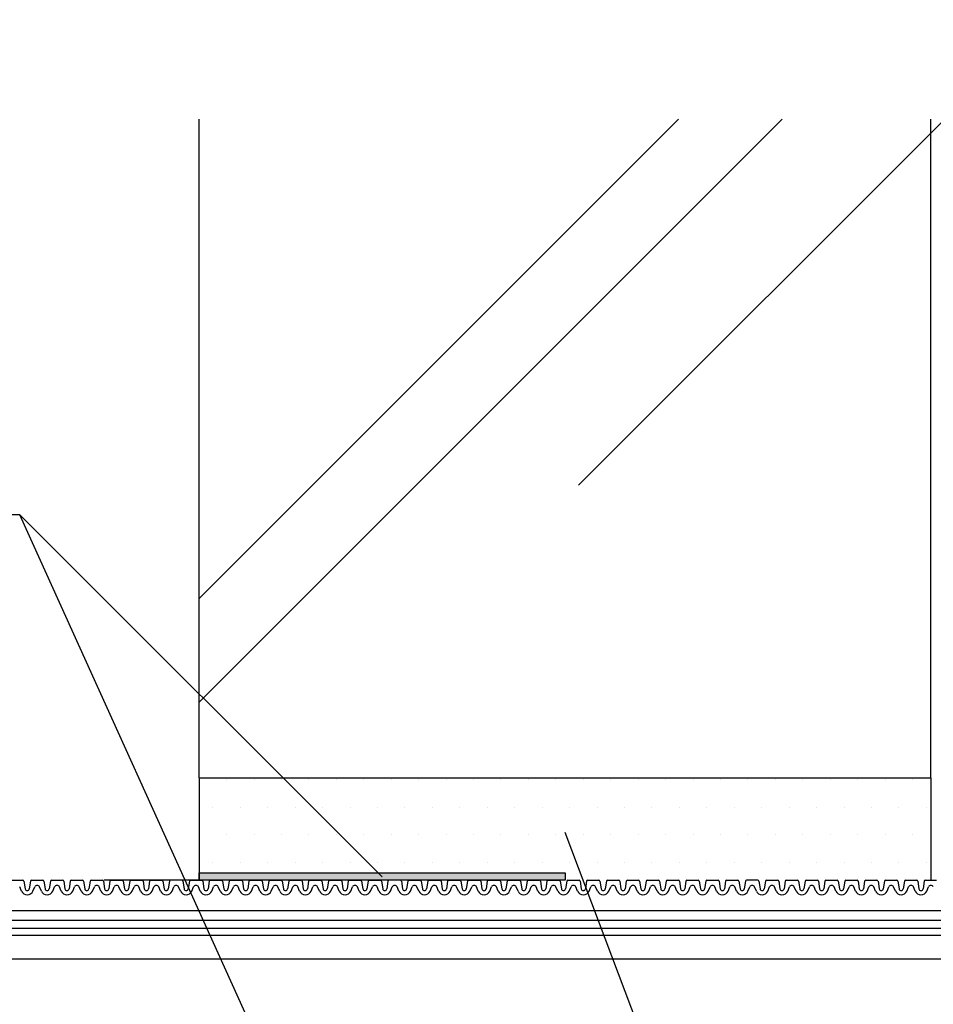
# Model space of a CAD drawing. Extents: x 1143 to 2240, y -4655 to -3311.
# Drawn here: x 1766 to 1891, y -4290 to -4155 of the extents above; entities that cross this region are included whole.
import ezdxf

# ---------------------------------------------------------------- set-up
doc = ezdxf.new("R2010")
doc.units = 0
doc.header["$LTSCALE"] = 2
doc.layers.get('0').update_dxf_attribs({"linetype": 'CONTINUOUS'})
for name, color, linetype in [('1外形線', 3, 'CONTINUOUS'), ('C4', 3, 'CONTINUOUS'), ('実線2_０_３_', 4, 'CONTINUOUS')]:
    doc.layers.add(name, color=color, linetype=linetype)

# ---------------------------------------------------------------- blocks, each defined once
blk = doc.blocks.new('*U607')
at = {"layer": 'C4', "color": 0, "linetype": 'CONTINUOUS'}
for p, q in [((1790.89, -4272.71), (1790.89, -4271.71)), ((1840.89, -4272.71), (1790.89, -4272.72)), ((1790.89, -4272.72), (1790.89, -4272.71)), ((1840.89, -4271.71), (1840.89, -4272.71))]:
    blk.add_line(p, q, dxfattribs=at)
at = {"layer": 'C4', "color": 0, "linetype": 'CONTINUOUS', "extrusion": (0, 0, -1)}
for points in [[(-1790.89, -4271.71), (-1840.89, -4272.71), (-1790.89, -4272.71)], [(-1790.89, -4271.71), (-1840.89, -4271.71), (-1840.89, -4272.71)], [(-1790.89, -4272.71), (-1840.89, -4272.71), (-1790.89, -4272.72)]]:
    blk.add_solid(points, dxfattribs=at)
blk = doc.blocks.new('*X629')
at = {"color": 0}
for p, q in [((1790.89, -4259.01), (1790.89, -4259.01)), ((1794.64, -4259.01), (1794.64, -4259.01)), ((1798.39, -4259.01), (1798.39, -4259.01)), ((1802.14, -4259.01), (1802.14, -4259.01)), ((1805.89, -4259.01), (1805.89, -4259.01)), ((1809.64, -4259.01), (1809.64, -4259.01)), ((1813.39, -4259.01), (1813.39, -4259.01)), ((1817.14, -4259.01), (1817.14, -4259.01)), ((1820.89, -4259.01), (1820.89, -4259.01)), ((1824.64, -4259.01), (1824.64, -4259.01)), ((1828.39, -4259.01), (1828.39, -4259.01)), ((1832.14, -4259.01), (1832.14, -4259.01)), ((1835.89, -4259.01), (1835.89, -4259.01)), ((1839.64, -4259.01), (1839.64, -4259.01)), ((1843.39, -4259.01), (1843.39, -4259.01)), ((1847.14, -4259.01), (1847.14, -4259.01)), ((1850.89, -4259.01), (1850.89, -4259.01)), ((1854.64, -4259.01), (1854.64, -4259.01)), ((1858.39, -4259.01), (1858.39, -4259.01)), ((1862.14, -4259.01), (1862.14, -4259.01)), ((1865.89, -4259.01), (1865.89, -4259.01)), ((1869.64, -4259.01), (1869.64, -4259.01)), ((1873.39, -4259.01), (1873.39, -4259.01)), ((1877.14, -4259.01), (1877.14, -4259.01)), ((1880.89, -4259.01), (1880.89, -4259.01)), ((1884.64, -4259.01), (1884.64, -4259.01)), ((1888.39, -4259.01), (1888.39, -4259.01)), ((1792.77, -4262.76), (1792.77, -4262.76)), ((1796.52, -4262.76), (1796.52, -4262.76)), ((1800.27, -4262.76), (1800.27, -4262.76)), ((1804.02, -4262.76), (1804.02, -4262.76)), ((1807.77, -4262.76), (1807.77, -4262.76)), ((1811.52, -4262.76), (1811.52, -4262.76)), ((1815.27, -4262.76), (1815.27, -4262.76)), ((1819.02, -4262.76), (1819.02, -4262.76)), ((1822.77, -4262.76), (1822.77, -4262.76)), ((1826.52, -4262.76), (1826.52, -4262.76)), ((1830.27, -4262.76), (1830.27, -4262.76)), ((1834.02, -4262.76), (1834.02, -4262.76)), ((1837.77, -4262.76), (1837.77, -4262.76)), ((1841.52, -4262.76), (1841.52, -4262.76)), ((1845.27, -4262.76), (1845.27, -4262.76)), ((1849.02, -4262.76), (1849.02, -4262.76)), ((1852.77, -4262.76), (1852.77, -4262.76)), ((1856.52, -4262.76), (1856.52, -4262.76)), ((1860.27, -4262.76), (1860.27, -4262.76)), ((1864.02, -4262.76), (1864.02, -4262.76)), ((1867.77, -4262.76), (1867.77, -4262.76)), ((1871.52, -4262.76), (1871.52, -4262.76)), ((1875.27, -4262.76), (1875.27, -4262.76)), ((1879.02, -4262.76), (1879.02, -4262.76)), ((1882.77, -4262.76), (1882.77, -4262.76)), ((1886.52, -4262.76), (1886.52, -4262.76)), ((1890.27, -4262.76), (1890.27, -4262.76)), ((1790.89, -4266.51), (1790.89, -4266.51)), ((1794.64, -4266.51), (1794.64, -4266.51)), ((1798.39, -4266.51), (1798.39, -4266.51)), ((1802.14, -4266.51), (1802.14, -4266.51)), ((1805.89, -4266.51), (1805.89, -4266.51)), ((1809.64, -4266.51), (1809.64, -4266.51)), ((1813.39, -4266.51), (1813.39, -4266.51)), ((1817.14, -4266.51), (1817.14, -4266.51)), ((1820.89, -4266.51), (1820.89, -4266.51)), ((1824.64, -4266.51), (1824.64, -4266.51)), ((1828.39, -4266.51), (1828.39, -4266.51)), ((1832.14, -4266.51), (1832.14, -4266.51)), ((1835.89, -4266.51), (1835.89, -4266.51)), ((1839.64, -4266.51), (1839.64, -4266.51)), ((1843.39, -4266.51), (1843.39, -4266.51)), ((1847.14, -4266.51), (1847.14, -4266.51)), ((1850.89, -4266.51), (1850.89, -4266.51)), ((1854.64, -4266.51), (1854.64, -4266.51)), ((1858.39, -4266.51), (1858.39, -4266.51)), ((1862.14, -4266.51), (1862.14, -4266.51)), ((1865.89, -4266.51), (1865.89, -4266.51)), ((1869.64, -4266.51), (1869.64, -4266.51)), ((1873.39, -4266.51), (1873.39, -4266.51)), ((1877.14, -4266.51), (1877.14, -4266.51)), ((1880.89, -4266.51), (1880.89, -4266.51)), ((1884.64, -4266.51), (1884.64, -4266.51)), ((1888.39, -4266.51), (1888.39, -4266.51)), ((1792.77, -4270.26), (1792.77, -4270.26)), ((1796.52, -4270.26), (1796.52, -4270.26)), ((1800.27, -4270.26), (1800.27, -4270.26)), ((1804.02, -4270.26), (1804.02, -4270.26)), ((1807.77, -4270.26), (1807.77, -4270.26)), ((1811.52, -4270.26), (1811.52, -4270.26)), ((1815.27, -4270.26), (1815.27, -4270.26)), ((1819.02, -4270.26), (1819.02, -4270.26)), ((1822.77, -4270.26), (1822.77, -4270.26)), ((1826.52, -4270.26), (1826.52, -4270.26)), ((1830.27, -4270.26), (1830.27, -4270.26)), ((1834.02, -4270.26), (1834.02, -4270.26)), ((1837.77, -4270.26), (1837.77, -4270.26)), ((1841.52, -4270.26), (1841.52, -4270.26)), ((1845.27, -4270.26), (1845.27, -4270.26)), ((1849.02, -4270.26), (1849.02, -4270.26)), ((1852.77, -4270.26), (1852.77, -4270.26)), ((1856.52, -4270.26), (1856.52, -4270.26)), ((1860.27, -4270.26), (1860.27, -4270.26)), ((1864.02, -4270.26), (1864.02, -4270.26)), ((1867.77, -4270.26), (1867.77, -4270.26)), ((1871.52, -4270.26), (1871.52, -4270.26)), ((1875.27, -4270.26), (1875.27, -4270.26)), ((1879.02, -4270.26), (1879.02, -4270.26)), ((1882.77, -4270.26), (1882.77, -4270.26)), ((1886.52, -4270.26), (1886.52, -4270.26)), ((1890.27, -4270.26), (1890.27, -4270.26)), ((1843.39, -4274.01), (1843.39, -4274.01)), ((1873.39, -4274.01), (1873.39, -4274.01)), ((1841.52, -4315.26), (1841.52, -4315.26)), ((1845.27, -4315.26), (1845.27, -4315.26)), ((1849.02, -4315.26), (1849.02, -4315.26)), ((1852.77, -4315.26), (1852.77, -4315.26)), ((1856.52, -4315.26), (1856.52, -4315.26)), ((1860.27, -4315.26), (1860.27, -4315.26)), ((1864.02, -4315.26), (1864.02, -4315.26)), ((1867.77, -4315.26), (1867.77, -4315.26)), ((1871.52, -4315.26), (1871.52, -4315.26)), ((1875.27, -4315.26), (1875.27, -4315.26)), ((1879.02, -4315.26), (1879.02, -4315.26)), ((1882.77, -4315.26), (1882.77, -4315.26)), ((1886.52, -4315.26), (1886.52, -4315.26)), ((1890.27, -4315.26), (1890.27, -4315.26)), ((1790.89, -4319.01), (1790.89, -4319.01)), ((1794.64, -4319.01), (1794.64, -4319.01)), ((1798.39, -4319.01), (1798.39, -4319.01)), ((1802.14, -4319.01), (1802.14, -4319.01)), ((1805.89, -4319.01), (1805.89, -4319.01)), ((1809.64, -4319.01), (1809.64, -4319.01)), ((1813.39, -4319.01), (1813.39, -4319.01)), ((1817.14, -4319.01), (1817.14, -4319.01)), ((1820.89, -4319.01), (1820.89, -4319.01)), ((1824.64, -4319.01), (1824.64, -4319.01)), ((1828.39, -4319.01), (1828.39, -4319.01)), ((1832.14, -4319.01), (1832.14, -4319.01)), ((1835.89, -4319.01), (1835.89, -4319.01)), ((1839.64, -4319.01), (1839.64, -4319.01)), ((1843.39, -4319.01), (1843.39, -4319.01)), ((1847.14, -4319.01), (1847.14, -4319.01)), ((1850.89, -4319.01), (1850.89, -4319.01)), ((1854.64, -4319.01), (1854.64, -4319.01)), ((1858.39, -4319.01), (1858.39, -4319.01)), ((1862.14, -4319.01), (1862.14, -4319.01)), ((1865.89, -4319.01), (1865.89, -4319.01)), ((1869.64, -4319.01), (1869.64, -4319.01)), ((1873.39, -4319.01), (1873.39, -4319.01)), ((1877.14, -4319.01), (1877.14, -4319.01)), ((1880.89, -4319.01), (1880.89, -4319.01)), ((1884.64, -4319.01), (1884.64, -4319.01)), ((1888.39, -4319.01), (1888.39, -4319.01)), ((1792.77, -4322.76), (1792.77, -4322.76)), ((1796.52, -4322.76), (1796.52, -4322.76)), ((1800.27, -4322.76), (1800.27, -4322.76)), ((1804.02, -4322.76), (1804.02, -4322.76)), ((1807.77, -4322.76), (1807.77, -4322.76)), ((1811.52, -4322.76), (1811.52, -4322.76)), ((1815.27, -4322.76), (1815.27, -4322.76)), ((1819.02, -4322.76), (1819.02, -4322.76)), ((1822.77, -4322.76), (1822.77, -4322.76)), ((1826.52, -4322.76), (1826.52, -4322.76)), ((1830.27, -4322.76), (1830.27, -4322.76)), ((1834.02, -4322.76), (1834.02, -4322.76)), ((1837.77, -4322.76), (1837.77, -4322.76)), ((1841.52, -4322.76), (1841.52, -4322.76)), ((1845.27, -4322.76), (1845.27, -4322.76)), ((1849.02, -4322.76), (1849.02, -4322.76)), ((1852.77, -4322.76), (1852.77, -4322.76)), ((1856.52, -4322.76), (1856.52, -4322.76)), ((1860.27, -4322.76), (1860.27, -4322.76)), ((1864.02, -4322.76), (1864.02, -4322.76)), ((1867.77, -4322.76), (1867.77, -4322.76)), ((1871.52, -4322.76), (1871.52, -4322.76)), ((1875.27, -4322.76), (1875.27, -4322.76)), ((1879.02, -4322.76), (1879.02, -4322.76)), ((1882.77, -4322.76), (1882.77, -4322.76)), ((1886.52, -4322.76), (1886.52, -4322.76)), ((1890.27, -4322.76), (1890.27, -4322.76)), ((1790.89, -4326.51), (1790.89, -4326.51)), ((1794.64, -4326.51), (1794.64, -4326.51)), ((1798.39, -4326.51), (1798.39, -4326.51)), ((1802.14, -4326.51), (1802.14, -4326.51)), ((1805.89, -4326.51), (1805.89, -4326.51)), ((1809.64, -4326.51), (1809.64, -4326.51)), ((1813.39, -4326.51), (1813.39, -4326.51)), ((1817.14, -4326.51), (1817.14, -4326.51)), ((1820.89, -4326.51), (1820.89, -4326.51)), ((1824.64, -4326.51), (1824.64, -4326.51)), ((1828.39, -4326.51), (1828.39, -4326.51)), ((1832.14, -4326.51), (1832.14, -4326.51)), ((1835.89, -4326.51), (1835.89, -4326.51)), ((1839.64, -4326.51), (1839.64, -4326.51)), ((1843.39, -4326.51), (1843.39, -4326.51)), ((1847.14, -4326.51), (1847.14, -4326.51)), ((1850.89, -4326.51), (1850.89, -4326.51)), ((1854.64, -4326.51), (1854.64, -4326.51)), ((1858.39, -4326.51), (1858.39, -4326.51)), ((1862.14, -4326.51), (1862.14, -4326.51)), ((1865.89, -4326.51), (1865.89, -4326.51)), ((1869.64, -4326.51), (1869.64, -4326.51)), ((1873.39, -4326.51), (1873.39, -4326.51)), ((1877.14, -4326.51), (1877.14, -4326.51)), ((1880.89, -4326.51), (1880.89, -4326.51)), ((1884.64, -4326.51), (1884.64, -4326.51)), ((1888.39, -4326.51), (1888.39, -4326.51)), ((1792.77, -4330.26), (1792.77, -4330.26)), ((1796.52, -4330.26), (1796.52, -4330.26)), ((1800.27, -4330.26), (1800.27, -4330.26)), ((1804.02, -4330.26), (1804.02, -4330.26)), ((1807.77, -4330.26), (1807.77, -4330.26)), ((1811.52, -4330.26), (1811.52, -4330.26)), ((1815.27, -4330.26), (1815.27, -4330.26)), ((1819.02, -4330.26), (1819.02, -4330.26)), ((1822.77, -4330.26), (1822.77, -4330.26)), ((1826.52, -4330.26), (1826.52, -4330.26)), ((1830.27, -4330.26), (1830.27, -4330.26)), ((1834.02, -4330.26), (1834.02, -4330.26)), ((1837.77, -4330.26), (1837.77, -4330.26)), ((1841.52, -4330.26), (1841.52, -4330.26)), ((1845.27, -4330.26), (1845.27, -4330.26)), ((1849.02, -4330.26), (1849.02, -4330.26)), ((1852.77, -4330.26), (1852.77, -4330.26)), ((1856.52, -4330.26), (1856.52, -4330.26)), ((1860.27, -4330.26), (1860.27, -4330.26)), ((1864.02, -4330.26), (1864.02, -4330.26)), ((1867.77, -4330.26), (1867.77, -4330.26)), ((1871.52, -4330.26), (1871.52, -4330.26)), ((1875.27, -4330.26), (1875.27, -4330.26)), ((1879.02, -4330.26), (1879.02, -4330.26)), ((1882.77, -4330.26), (1882.77, -4330.26)), ((1886.52, -4330.26), (1886.52, -4330.26)), ((1890.27, -4330.26), (1890.27, -4330.26)), ((1843.39, -4334.01), (1843.39, -4334.01)), ((1873.39, -4334.01), (1873.39, -4334.01)), ((1841.52, -4375.26), (1841.52, -4375.26)), ((1845.27, -4375.26), (1845.27, -4375.26)), ((1849.02, -4375.26), (1849.02, -4375.26)), ((1852.77, -4375.26), (1852.77, -4375.26)), ((1856.52, -4375.26), (1856.52, -4375.26)), ((1860.27, -4375.26), (1860.27, -4375.26)), ((1864.02, -4375.26), (1864.02, -4375.26)), ((1867.77, -4375.26), (1867.77, -4375.26)), ((1871.52, -4375.26), (1871.52, -4375.26)), ((1875.27, -4375.26), (1875.27, -4375.26)), ((1879.02, -4375.26), (1879.02, -4375.26)), ((1882.77, -4375.26), (1882.77, -4375.26)), ((1886.52, -4375.26), (1886.52, -4375.26)), ((1890.27, -4375.26), (1890.27, -4375.26)), ((1790.89, -4379.01), (1790.89, -4379.01)), ((1794.64, -4379.01), (1794.64, -4379.01)), ((1798.39, -4379.01), (1798.39, -4379.01)), ((1802.14, -4379.01), (1802.14, -4379.01)), ((1805.89, -4379.01), (1805.89, -4379.01)), ((1809.64, -4379.01), (1809.64, -4379.01)), ((1813.39, -4379.01), (1813.39, -4379.01)), ((1817.14, -4379.01), (1817.14, -4379.01)), ((1820.89, -4379.01), (1820.89, -4379.01)), ((1824.64, -4379.01), (1824.64, -4379.01)), ((1828.39, -4379.01), (1828.39, -4379.01)), ((1832.14, -4379.01), (1832.14, -4379.01)), ((1835.89, -4379.01), (1835.89, -4379.01)), ((1839.64, -4379.01), (1839.64, -4379.01)), ((1843.39, -4379.01), (1843.39, -4379.01)), ((1847.14, -4379.01), (1847.14, -4379.01)), ((1850.89, -4379.01), (1850.89, -4379.01)), ((1854.64, -4379.01), (1854.64, -4379.01)), ((1858.39, -4379.01), (1858.39, -4379.01)), ((1862.14, -4379.01), (1862.14, -4379.01)), ((1865.89, -4379.01), (1865.89, -4379.01)), ((1869.64, -4379.01), (1869.64, -4379.01)), ((1873.39, -4379.01), (1873.39, -4379.01)), ((1877.14, -4379.01), (1877.14, -4379.01)), ((1880.89, -4379.01), (1880.89, -4379.01)), ((1884.64, -4379.01), (1884.64, -4379.01)), ((1888.39, -4379.01), (1888.39, -4379.01)), ((1792.77, -4382.76), (1792.77, -4382.76)), ((1796.52, -4382.76), (1796.52, -4382.76)), ((1800.27, -4382.76), (1800.27, -4382.76)), ((1804.02, -4382.76), (1804.02, -4382.76)), ((1807.77, -4382.76), (1807.77, -4382.76)), ((1811.52, -4382.76), (1811.52, -4382.76)), ((1815.27, -4382.76), (1815.27, -4382.76)), ((1819.02, -4382.76), (1819.02, -4382.76)), ((1822.77, -4382.76), (1822.77, -4382.76)), ((1826.52, -4382.76), (1826.52, -4382.76)), ((1830.27, -4382.76), (1830.27, -4382.76)), ((1834.02, -4382.76), (1834.02, -4382.76)), ((1837.77, -4382.76), (1837.77, -4382.76)), ((1841.52, -4382.76), (1841.52, -4382.76)), ((1845.27, -4382.76), (1845.27, -4382.76)), ((1849.02, -4382.76), (1849.02, -4382.76)), ((1852.77, -4382.76), (1852.77, -4382.76)), ((1856.52, -4382.76), (1856.52, -4382.76)), ((1860.27, -4382.76), (1860.27, -4382.76)), ((1864.02, -4382.76), (1864.02, -4382.76)), ((1867.77, -4382.76), (1867.77, -4382.76)), ((1871.52, -4382.76), (1871.52, -4382.76)), ((1875.27, -4382.76), (1875.27, -4382.76)), ((1879.02, -4382.76), (1879.02, -4382.76)), ((1882.77, -4382.76), (1882.77, -4382.76)), ((1886.52, -4382.76), (1886.52, -4382.76)), ((1890.27, -4382.76), (1890.27, -4382.76)), ((1790.89, -4386.51), (1790.89, -4386.51)), ((1794.64, -4386.51), (1794.64, -4386.51)), ((1798.39, -4386.51), (1798.39, -4386.51)), ((1802.14, -4386.51), (1802.14, -4386.51)), ((1805.89, -4386.51), (1805.89, -4386.51)), ((1809.64, -4386.51), (1809.64, -4386.51)), ((1813.39, -4386.51), (1813.39, -4386.51)), ((1817.14, -4386.51), (1817.14, -4386.51)), ((1820.89, -4386.51), (1820.89, -4386.51)), ((1824.64, -4386.51), (1824.64, -4386.51)), ((1828.39, -4386.51), (1828.39, -4386.51)), ((1832.14, -4386.51), (1832.14, -4386.51)), ((1835.89, -4386.51), (1835.89, -4386.51)), ((1839.64, -4386.51), (1839.64, -4386.51)), ((1843.39, -4386.51), (1843.39, -4386.51)), ((1847.14, -4386.51), (1847.14, -4386.51)), ((1850.89, -4386.51), (1850.89, -4386.51)), ((1854.64, -4386.51), (1854.64, -4386.51)), ((1858.39, -4386.51), (1858.39, -4386.51)), ((1862.14, -4386.51), (1862.14, -4386.51)), ((1865.89, -4386.51), (1865.89, -4386.51)), ((1869.64, -4386.51), (1869.64, -4386.51)), ((1873.39, -4386.51), (1873.39, -4386.51)), ((1877.14, -4386.51), (1877.14, -4386.51)), ((1880.89, -4386.51), (1880.89, -4386.51)), ((1884.64, -4386.51), (1884.64, -4386.51)), ((1888.39, -4386.51), (1888.39, -4386.51))]:
    blk.add_line(p, q, dxfattribs=at)

msp = doc.modelspace()

# ---------------------------------------------------------------- linework, layer by layer
at = {"color": 7}
for p, q in [((1842.718, -4218.744), (1906.358, -4155.104)), ((1766.395, -4222.768), (1666.395, -4222.768)), ((1815.893, -4272.265), (1766.395, -4222.768)), ((1815.893, -4332.237), (1766.395, -4222.768)), ((1911.604, -4452.925), (1840.893, -4266.216)), ((1840.893, -4272.715), (1777.893, -4272.715))]:
    msp.add_line(p, q, dxfattribs=at)
at = {"color": 0}
for p, q in [((1790.893, -4258.715), (1790.893, -4168.715)), ((1890.893, -4258.715), (1890.893, -4168.715)), ((1790.893, -4258.715), (1890.893, -4258.715)), ((1710.893, -4276.884), (1970.893, -4276.884)), ((1710.893, -4278.174), (1970.893, -4278.174)), ((1710.893, -4279.291), (1970.893, -4279.291)), ((1710.893, -4280.215), (1970.893, -4280.215)), ((1710.893, -4283.465), (1970.893, -4283.465))]:
    msp.add_line(p, q, dxfattribs=at)
at = {"color": 0, "linetype": 'CONTINUOUS'}
for p, q in [((1773.927, -4274.027), (1773.927, -4274.027)), ((1786.427, -4274.027), (1786.427, -4274.027)), ((1792.677, -4274.027), (1792.677, -4274.027)), ((1811.427, -4274.027), (1811.427, -4274.027)), ((1830.177, -4274.027), (1830.177, -4274.027)), ((1842.677, -4274.027), (1842.677, -4274.027)), ((1867.677, -4274.027), (1867.677, -4274.027))]:
    msp.add_line(p, q, dxfattribs=at)
at = {"layer": '1外形線', "color": 0}
for p, q in [((1765.268, -4272.717), (1766.808, -4272.717)), ((1766.949, -4272.839), (1767.113, -4273.905)), ((1767.841, -4272.839), (1767.677, -4273.905)), ((1767.982, -4272.717), (1769.522, -4272.717)), ((1769.664, -4272.839), (1769.827, -4273.905)), ((1770.555, -4272.839), (1770.391, -4273.905)), ((1770.696, -4272.717), (1772.237, -4272.717)), ((1772.378, -4272.839), (1772.541, -4273.902)), ((1773.269, -4272.839), (1773.106, -4273.905)), ((1773.41, -4272.717), (1774.951, -4272.717)), ((1775.092, -4272.839), (1775.256, -4273.905)), ((1775.983, -4272.839), (1775.82, -4273.905)), ((1776.125, -4272.717), (1777.665, -4272.717)), ((1777.806, -4272.839), (1777.97, -4273.905)), ((1778.698, -4272.839), (1778.534, -4273.905)), ((1778.839, -4272.717), (1780.379, -4272.717)), ((1780.521, -4272.839), (1780.684, -4273.902)), ((1781.412, -4272.839), (1781.249, -4273.905)), ((1781.553, -4272.717), (1783.094, -4272.717)), ((1783.235, -4272.839), (1783.398, -4273.905)), ((1784.126, -4272.839), (1783.963, -4273.905)), ((1784.268, -4272.717), (1785.808, -4272.717)), ((1785.949, -4272.839), (1786.113, -4273.905)), ((1786.841, -4272.839), (1786.677, -4273.905)), ((1788.522, -4272.717), (1786.982, -4272.717)), ((1788.664, -4272.839), (1788.827, -4273.902)), ((1789.555, -4272.839), (1789.391, -4273.905)), ((1789.696, -4272.717), (1791.237, -4272.717)), ((1791.378, -4272.839), (1791.541, -4273.905)), ((1792.269, -4272.839), (1792.106, -4273.905)), ((1792.41, -4272.717), (1793.951, -4272.717)), ((1794.092, -4272.839), (1794.255, -4273.902)), ((1794.983, -4272.839), (1794.82, -4273.905)), ((1795.125, -4272.717), (1796.665, -4272.717)), ((1796.806, -4272.839), (1796.97, -4273.905)), ((1797.698, -4272.839), (1797.534, -4273.905)), ((1797.839, -4272.717), (1799.379, -4272.717)), ((1799.521, -4272.839), (1799.684, -4273.905)), ((1800.412, -4272.839), (1800.249, -4273.905)), ((1800.553, -4272.717), (1802.094, -4272.717)), ((1802.235, -4272.839), (1802.398, -4273.902)), ((1803.126, -4272.839), (1802.963, -4273.905)), ((1803.268, -4272.717), (1804.808, -4272.717)), ((1804.949, -4272.839), (1805.113, -4273.905)), ((1805.841, -4272.839), (1805.677, -4273.905)), ((1805.982, -4272.717), (1807.522, -4272.717)), ((1807.664, -4272.839), (1807.827, -4273.905)), ((1808.555, -4272.839), (1808.391, -4273.905)), ((1808.696, -4272.717), (1810.237, -4272.717)), ((1810.378, -4272.839), (1810.541, -4273.902)), ((1811.269, -4272.839), (1811.106, -4273.905)), ((1811.41, -4272.717), (1812.951, -4272.717)), ((1813.092, -4272.839), (1813.256, -4273.905)), ((1813.983, -4272.839), (1813.82, -4273.905)), ((1814.125, -4272.717), (1815.665, -4272.717)), ((1815.806, -4272.839), (1815.97, -4273.905)), ((1816.698, -4272.839), (1816.534, -4273.905)), ((1818.379, -4272.717), (1816.839, -4272.717)), ((1818.521, -4272.839), (1818.684, -4273.902)), ((1819.412, -4272.839), (1819.249, -4273.905)), ((1819.553, -4272.717), (1821.094, -4272.717)), ((1821.235, -4272.839), (1821.398, -4273.905)), ((1822.126, -4272.839), (1821.963, -4273.905)), ((1822.268, -4272.717), (1823.808, -4272.717)), ((1823.949, -4272.839), (1824.112, -4273.902)), ((1824.841, -4272.839), (1824.677, -4273.905)), ((1824.982, -4272.717), (1826.522, -4272.717)), ((1826.664, -4272.839), (1826.827, -4273.905)), ((1827.555, -4272.839), (1827.391, -4273.905)), ((1827.696, -4272.717), (1829.237, -4272.717)), ((1829.378, -4272.839), (1829.541, -4273.905)), ((1830.269, -4272.839), (1830.106, -4273.905)), ((1830.41, -4272.717), (1831.951, -4272.717)), ((1832.092, -4272.839), (1832.255, -4273.902)), ((1832.983, -4272.839), (1832.82, -4273.905)), ((1833.125, -4272.717), (1834.665, -4272.717)), ((1834.806, -4272.839), (1834.97, -4273.905)), ((1835.698, -4272.839), (1835.534, -4273.905)), ((1835.839, -4272.717), (1837.379, -4272.717)), ((1837.521, -4272.839), (1837.684, -4273.905)), ((1838.412, -4272.839), (1838.249, -4273.905)), ((1838.553, -4272.717), (1840.094, -4272.717)), ((1840.235, -4272.839), (1840.398, -4273.902)), ((1841.126, -4272.839), (1840.963, -4273.905)), ((1841.268, -4272.717), (1842.808, -4272.717)), ((1842.949, -4272.839), (1843.113, -4273.905)), ((1843.841, -4272.839), (1843.677, -4273.905)), ((1843.982, -4272.717), (1845.522, -4272.717)), ((1845.664, -4272.839), (1845.827, -4273.905)), ((1846.555, -4272.839), (1846.391, -4273.905)), ((1846.696, -4272.717), (1848.237, -4272.717)), ((1848.378, -4272.839), (1848.541, -4273.905)), ((1849.269, -4272.839), (1849.106, -4273.905)), ((1849.41, -4272.717), (1850.951, -4272.717)), ((1851.092, -4272.839), (1851.255, -4273.902)), ((1851.983, -4272.839), (1851.82, -4273.905)), ((1852.125, -4272.717), (1853.665, -4272.717)), ((1853.806, -4272.839), (1853.97, -4273.905)), ((1854.698, -4272.839), (1854.534, -4273.905)), ((1854.839, -4272.717), (1856.379, -4272.717)), ((1856.521, -4272.839), (1856.684, -4273.905)), ((1857.412, -4272.839), (1857.249, -4273.905)), ((1857.553, -4272.717), (1859.094, -4272.717)), ((1859.235, -4272.839), (1859.398, -4273.902)), ((1860.126, -4272.839), (1859.963, -4273.905)), ((1860.268, -4272.717), (1861.808, -4272.717)), ((1861.949, -4272.839), (1862.113, -4273.905)), ((1862.841, -4272.839), (1862.677, -4273.905)), ((1862.982, -4272.717), (1864.522, -4272.717)), ((1864.664, -4272.839), (1864.827, -4273.905)), ((1865.555, -4272.839), (1865.391, -4273.905)), ((1867.237, -4272.717), (1865.696, -4272.717)), ((1867.378, -4272.839), (1867.541, -4273.902)), ((1868.269, -4272.839), (1868.106, -4273.905)), ((1868.41, -4272.717), (1869.951, -4272.717)), ((1870.092, -4272.839), (1870.256, -4273.905)), ((1870.983, -4272.839), (1870.82, -4273.905)), ((1871.125, -4272.717), (1872.665, -4272.717)), ((1872.806, -4272.839), (1872.969, -4273.902)), ((1873.698, -4272.839), (1873.534, -4273.905)), ((1873.839, -4272.717), (1875.379, -4272.717)), ((1875.521, -4272.839), (1875.684, -4273.905)), ((1876.412, -4272.839), (1876.249, -4273.905)), ((1876.553, -4272.717), (1878.094, -4272.717)), ((1878.235, -4272.839), (1878.398, -4273.905)), ((1879.126, -4272.839), (1878.963, -4273.905)), ((1879.268, -4272.717), (1880.038, -4272.717)), ((1880.038, -4272.717), (1880.808, -4272.717)), ((1880.949, -4272.839), (1881.112, -4273.902)), ((1881.841, -4272.839), (1881.677, -4273.905)), ((1881.982, -4272.717), (1883.522, -4272.717)), ((1883.664, -4272.839), (1883.827, -4273.905)), ((1884.555, -4272.839), (1884.391, -4273.905)), ((1884.696, -4272.717), (1886.237, -4272.717)), ((1886.378, -4272.839), (1886.541, -4273.902)), ((1887.269, -4272.839), (1887.106, -4273.905)), ((1887.41, -4272.717), (1888.951, -4272.717)), ((1889.092, -4272.839), (1889.256, -4273.905)), ((1889.983, -4272.839), (1889.82, -4273.905)), ((1890.125, -4272.717), (1891.665, -4272.717)), ((1766.61, -4274.204), (1766.365, -4273.646)), ((1768.18, -4274.204), (1768.425, -4273.646)), ((1769.324, -4274.204), (1769.079, -4273.646)), ((1770.894, -4274.204), (1771.139, -4273.646)), ((1772.038, -4274.204), (1771.793, -4273.646)), ((1773.609, -4274.204), (1773.854, -4273.646)), ((1774.753, -4274.204), (1774.508, -4273.646)), ((1776.323, -4274.204), (1776.568, -4273.646)), ((1777.467, -4274.204), (1777.222, -4273.646)), ((1779.037, -4274.204), (1779.282, -4273.646)), ((1780.181, -4274.204), (1779.936, -4273.646)), ((1781.751, -4274.204), (1781.996, -4273.646)), ((1782.896, -4274.204), (1782.651, -4273.646)), ((1784.466, -4274.204), (1784.711, -4273.646)), ((1785.61, -4274.204), (1785.365, -4273.646)), ((1787.18, -4274.204), (1787.425, -4273.646)), ((1788.324, -4274.204), (1788.079, -4273.646)), ((1788.324, -4274.204), (1788.079, -4273.646)), ((1789.894, -4274.204), (1790.139, -4273.646)), ((1791.038, -4274.204), (1790.793, -4273.646)), ((1792.609, -4274.204), (1792.854, -4273.646)), ((1793.753, -4274.204), (1793.508, -4273.646)), ((1795.323, -4274.204), (1795.568, -4273.646)), ((1796.467, -4274.204), (1796.222, -4273.646)), ((1798.037, -4274.204), (1798.282, -4273.646)), ((1799.181, -4274.204), (1798.936, -4273.646)), ((1800.751, -4274.204), (1800.996, -4273.646)), ((1801.896, -4274.204), (1801.651, -4273.646)), ((1803.466, -4274.204), (1803.711, -4273.646)), ((1804.61, -4274.204), (1804.365, -4273.646)), ((1806.18, -4274.204), (1806.425, -4273.646)), ((1807.324, -4274.204), (1807.079, -4273.646)), ((1808.894, -4274.204), (1809.139, -4273.646)), ((1810.038, -4274.204), (1809.793, -4273.646)), ((1811.609, -4274.204), (1811.854, -4273.646)), ((1812.753, -4274.204), (1812.508, -4273.646)), ((1814.323, -4274.204), (1814.568, -4273.646)), ((1815.467, -4274.204), (1815.222, -4273.646)), ((1817.037, -4274.204), (1817.282, -4273.646)), ((1818.181, -4274.204), (1817.936, -4273.646)), ((1818.181, -4274.204), (1817.936, -4273.646)), ((1819.751, -4274.204), (1819.996, -4273.646)), ((1820.896, -4274.204), (1820.651, -4273.646)), ((1822.466, -4274.204), (1822.711, -4273.646)), ((1823.61, -4274.204), (1823.365, -4273.646)), ((1825.18, -4274.204), (1825.425, -4273.646)), ((1826.324, -4274.204), (1826.079, -4273.646)), ((1827.894, -4274.204), (1828.139, -4273.646)), ((1829.038, -4274.204), (1828.793, -4273.646)), ((1830.609, -4274.204), (1830.854, -4273.646)), ((1831.753, -4274.204), (1831.508, -4273.646)), ((1833.323, -4274.204), (1833.568, -4273.646)), ((1834.467, -4274.204), (1834.222, -4273.646)), ((1836.037, -4274.204), (1836.282, -4273.646)), ((1837.181, -4274.204), (1836.936, -4273.646)), ((1838.751, -4274.204), (1838.996, -4273.646)), ((1839.896, -4274.204), (1839.651, -4273.646)), ((1841.466, -4274.204), (1841.711, -4273.646)), ((1842.61, -4274.204), (1842.365, -4273.646)), ((1844.18, -4274.204), (1844.425, -4273.646)), ((1845.324, -4274.204), (1845.079, -4273.646)), ((1846.894, -4274.204), (1847.139, -4273.646)), ((1848.038, -4274.204), (1847.793, -4273.646)), ((1849.609, -4274.204), (1849.854, -4273.646)), ((1850.753, -4274.204), (1850.508, -4273.646)), ((1852.323, -4274.204), (1852.568, -4273.646)), ((1853.467, -4274.204), (1853.222, -4273.646)), ((1855.037, -4274.204), (1855.282, -4273.646)), ((1856.181, -4274.204), (1855.936, -4273.646)), ((1857.751, -4274.204), (1857.996, -4273.646)), ((1858.896, -4274.204), (1858.651, -4273.646)), ((1860.466, -4274.204), (1860.711, -4273.646)), ((1861.61, -4274.204), (1861.365, -4273.646)), ((1863.18, -4274.204), (1863.425, -4273.646)), ((1864.324, -4274.204), (1864.079, -4273.646)), ((1865.894, -4274.204), (1866.139, -4273.646)), ((1867.038, -4274.204), (1866.793, -4273.646)), ((1867.038, -4274.204), (1866.793, -4273.646)), ((1868.609, -4274.204), (1868.854, -4273.646)), ((1869.753, -4274.204), (1869.508, -4273.646)), ((1871.323, -4274.204), (1871.568, -4273.646)), ((1872.467, -4274.204), (1872.222, -4273.646)), ((1874.037, -4274.204), (1874.282, -4273.646)), ((1875.181, -4274.204), (1874.936, -4273.646)), ((1876.751, -4274.204), (1876.996, -4273.646)), ((1877.896, -4274.204), (1877.651, -4273.646)), ((1879.466, -4274.204), (1879.711, -4273.646)), ((1880.61, -4274.204), (1880.365, -4273.646)), ((1882.18, -4274.204), (1882.425, -4273.646)), ((1883.324, -4274.204), (1883.079, -4273.646)), ((1884.894, -4274.204), (1885.139, -4273.646)), ((1886.038, -4274.204), (1885.793, -4273.646)), ((1887.609, -4274.204), (1887.854, -4273.646)), ((1888.753, -4274.204), (1888.508, -4273.646)), ((1890.323, -4274.204), (1890.568, -4273.646))]:
    msp.add_line(p, q, dxfattribs=at)
for centre, radius, start, end in [((1766.808, -4272.86), 0.143, 8.71733, 90), ((1767.982, -4272.86), 0.143, 90, 171.28267), ((1769.522, -4272.86), 0.143, 8.71733, 90), ((1770.696, -4272.86), 0.143, 90, 171.28267), ((1772.237, -4272.86), 0.143, 8.71733, 90), ((1773.41, -4272.86), 0.143, 90, 171.28267), ((1774.951, -4272.86), 0.143, 8.71733, 90), ((1776.125, -4272.86), 0.143, 90, 171.28267), ((1777.665, -4272.86), 0.143, 8.71733, 90), ((1778.839, -4272.86), 0.143, 90, 171.28267), ((1780.379, -4272.86), 0.143, 8.71733, 90), ((1781.553, -4272.86), 0.143, 90, 171.28267), ((1783.094, -4272.86), 0.143, 8.71733, 90), ((1784.268, -4272.86), 0.143, 90, 171.28267), ((1785.808, -4272.86), 0.143, 8.71733, 90), ((1786.982, -4272.86), 0.143, 90, 171.28267), ((1788.522, -4272.86), 0.143, 8.71733, 90), ((1789.696, -4272.86), 0.143, 90, 171.28267), ((1791.237, -4272.86), 0.143, 8.71733, 90), ((1792.41, -4272.86), 0.143, 90, 171.28267), ((1793.951, -4272.86), 0.143, 8.71733, 90), ((1795.125, -4272.86), 0.143, 90, 171.28267), ((1796.665, -4272.86), 0.143, 8.71733, 90), ((1797.839, -4272.86), 0.143, 90, 171.28267), ((1799.379, -4272.86), 0.143, 8.71733, 90), ((1800.553, -4272.86), 0.143, 90, 171.28267), ((1802.094, -4272.86), 0.143, 8.71733, 90), ((1803.268, -4272.86), 0.143, 90, 171.28267), ((1804.808, -4272.86), 0.143, 8.71733, 90), ((1805.982, -4272.86), 0.143, 90, 171.28267), ((1807.522, -4272.86), 0.143, 8.71733, 90), ((1808.696, -4272.86), 0.143, 90, 171.28267), ((1810.237, -4272.86), 0.143, 8.71733, 90), ((1811.41, -4272.86), 0.143, 90, 171.28267), ((1812.951, -4272.86), 0.143, 8.71733, 90), ((1814.125, -4272.86), 0.143, 90, 171.28267), ((1815.665, -4272.86), 0.143, 8.71733, 90), ((1816.839, -4272.86), 0.143, 90, 171.28267), ((1818.379, -4272.86), 0.143, 8.71733, 90), ((1819.553, -4272.86), 0.143, 90, 171.28267), ((1821.094, -4272.86), 0.143, 8.71733, 90), ((1822.268, -4272.86), 0.143, 90, 171.28267), ((1823.808, -4272.86), 0.143, 8.71733, 90), ((1824.982, -4272.86), 0.143, 90, 171.28267), ((1826.522, -4272.86), 0.143, 8.71733, 90), ((1827.696, -4272.86), 0.143, 90, 171.28267), ((1829.237, -4272.86), 0.143, 8.71733, 90), ((1830.41, -4272.86), 0.143, 90, 171.28267), ((1831.951, -4272.86), 0.143, 8.71733, 90), ((1833.125, -4272.86), 0.143, 90, 171.28267), ((1834.665, -4272.86), 0.143, 8.71733, 90), ((1835.839, -4272.86), 0.143, 90, 171.28267), ((1837.379, -4272.86), 0.143, 8.71733, 90), ((1838.553, -4272.86), 0.143, 90, 171.28267), ((1840.094, -4272.86), 0.143, 8.71733, 90), ((1841.268, -4272.86), 0.143, 90, 171.28267), ((1842.808, -4272.86), 0.143, 8.71733, 90), ((1843.982, -4272.86), 0.143, 90, 171.28267), ((1845.522, -4272.86), 0.143, 8.71733, 90), ((1846.696, -4272.86), 0.143, 90, 171.28267), ((1848.237, -4272.86), 0.143, 8.71733, 90), ((1849.41, -4272.86), 0.143, 90, 171.28267), ((1850.951, -4272.86), 0.143, 8.71733, 90), ((1852.125, -4272.86), 0.143, 90, 171.28267), ((1853.665, -4272.86), 0.143, 8.71733, 90), ((1854.839, -4272.86), 0.143, 90, 171.28267), ((1856.379, -4272.86), 0.143, 8.71733, 90), ((1857.553, -4272.86), 0.143, 90, 171.28267), ((1859.094, -4272.86), 0.143, 8.71733, 90), ((1860.268, -4272.86), 0.143, 90, 171.28267), ((1861.808, -4272.86), 0.143, 8.71733, 90), ((1862.982, -4272.86), 0.143, 90, 171.28267), ((1864.522, -4272.86), 0.143, 8.71733, 90), ((1865.696, -4272.86), 0.143, 90, 171.28267), ((1867.237, -4272.86), 0.143, 8.71733, 90), ((1868.41, -4272.86), 0.143, 90, 171.28267), ((1869.951, -4272.86), 0.143, 8.71733, 90), ((1871.125, -4272.86), 0.143, 90, 171.28267), ((1872.665, -4272.86), 0.143, 8.71733, 90), ((1873.839, -4272.86), 0.143, 90, 171.28267), ((1875.379, -4272.86), 0.143, 8.71733, 90), ((1876.553, -4272.86), 0.143, 90, 171.28267), ((1878.094, -4272.86), 0.143, 8.71733, 90), ((1879.268, -4272.86), 0.143, 90, 171.28267), ((1880.808, -4272.86), 0.143, 8.71733, 90), ((1881.982, -4272.86), 0.143, 90, 171.28267), ((1883.522, -4272.86), 0.143, 8.71733, 90), ((1884.696, -4272.86), 0.143, 90, 171.28267), ((1886.237, -4272.86), 0.143, 8.71733, 90), ((1887.41, -4272.86), 0.143, 90, 171.28267), ((1888.951, -4272.86), 0.143, 8.71733, 90), ((1890.125, -4272.86), 0.143, 90, 171.28267), ((1767.395, -4273.86), 0.857, 203.67079, 336.32921), ((1767.395, -4273.86), 0.286, 188.44537, 351.55463), ((1768.752, -4273.789), 0.357, 23.67079, 156.32921), ((1770.109, -4273.86), 0.857, 203.67079, 336.32921), ((1770.109, -4273.86), 0.286, 188.44537, 351.55463), ((1771.466, -4273.789), 0.357, 23.67079, 156.32921), ((1772.824, -4273.86), 0.857, 203.67079, 336.32921), ((1772.824, -4273.86), 0.286, 188.44537, 351.55463), ((1774.181, -4273.789), 0.357, 23.67079, 156.32921), ((1775.538, -4273.86), 0.857, 203.67079, 336.32921), ((1775.538, -4273.86), 0.286, 188.44537, 351.55463), ((1776.895, -4273.789), 0.357, 23.67079, 156.32921), ((1778.252, -4273.86), 0.857, 203.67079, 336.32921), ((1778.252, -4273.86), 0.286, 188.44537, 351.55463), ((1779.609, -4273.789), 0.357, 23.67079, 156.32921), ((1780.966, -4273.86), 0.857, 203.67079, 336.32921), ((1780.966, -4273.86), 0.286, 188.44537, 351.55463), ((1782.324, -4273.789), 0.357, 23.67079, 156.32921), ((1783.681, -4273.86), 0.857, 203.67079, 336.32921), ((1783.681, -4273.86), 0.286, 188.44537, 351.55463), ((1785.038, -4273.789), 0.357, 23.67079, 156.32921), ((1786.395, -4273.86), 0.857, 203.67079, 336.32921), ((1786.395, -4273.86), 0.286, 188.44537, 351.55463), ((1787.752, -4273.789), 0.357, 23.67079, 156.32921), ((1787.752, -4273.789), 0.357, 23.67079, 90), ((1789.109, -4273.86), 0.857, 203.67079, 336.32921), ((1789.109, -4273.86), 0.286, 188.44537, 351.55463), ((1790.466, -4273.789), 0.357, 23.67079, 156.32921), ((1791.824, -4273.86), 0.857, 203.67079, 336.32921), ((1791.824, -4273.86), 0.286, 188.44537, 351.55463), ((1793.181, -4273.789), 0.357, 23.67079, 156.32921), ((1794.538, -4273.86), 0.857, 203.67079, 336.32921), ((1794.538, -4273.86), 0.286, 188.44537, 351.55463), ((1795.895, -4273.789), 0.357, 23.67079, 156.32921), ((1797.252, -4273.86), 0.857, 203.67079, 336.32921), ((1797.252, -4273.86), 0.286, 188.44537, 351.55463), ((1798.609, -4273.789), 0.357, 23.67079, 156.32921), ((1799.966, -4273.86), 0.857, 203.67079, 336.32921), ((1799.966, -4273.86), 0.286, 188.44537, 351.55463), ((1801.324, -4273.789), 0.357, 23.67079, 156.32921), ((1802.681, -4273.86), 0.857, 203.67079, 336.32921), ((1802.681, -4273.86), 0.286, 188.44537, 351.55463), ((1804.038, -4273.789), 0.357, 23.67079, 156.32921), ((1805.395, -4273.86), 0.857, 203.67079, 336.32921), ((1805.395, -4273.86), 0.286, 188.44537, 351.55463), ((1806.752, -4273.789), 0.357, 23.67079, 156.32921), ((1808.109, -4273.86), 0.857, 203.67079, 336.32921), ((1808.109, -4273.86), 0.286, 188.44537, 351.55463), ((1809.466, -4273.789), 0.357, 23.67079, 156.32921), ((1810.824, -4273.86), 0.857, 203.67079, 336.32921), ((1810.824, -4273.86), 0.286, 188.44537, 351.55463), ((1812.181, -4273.789), 0.357, 23.67079, 156.32921), ((1813.538, -4273.86), 0.857, 203.67079, 336.32921), ((1813.538, -4273.86), 0.286, 188.44537, 351.55463), ((1814.895, -4273.789), 0.357, 23.67079, 156.32921), ((1816.252, -4273.86), 0.857, 203.67079, 336.32921), ((1816.252, -4273.86), 0.286, 188.44537, 351.55463), ((1817.609, -4273.789), 0.357, 23.67079, 156.32921), ((1817.609, -4273.789), 0.357, 23.67079, 90), ((1818.966, -4273.86), 0.857, 203.67079, 336.32921), ((1818.966, -4273.86), 0.286, 188.44537, 351.55463), ((1820.324, -4273.789), 0.357, 23.67079, 156.32921), ((1821.681, -4273.86), 0.857, 203.67079, 336.32921), ((1821.681, -4273.86), 0.286, 188.44537, 351.55463), ((1823.038, -4273.789), 0.357, 23.67079, 156.32921), ((1824.395, -4273.86), 0.857, 203.67079, 336.32921), ((1824.395, -4273.86), 0.286, 188.44537, 351.55463), ((1825.752, -4273.789), 0.357, 23.67079, 156.32921), ((1827.109, -4273.86), 0.857, 203.67079, 336.32921), ((1827.109, -4273.86), 0.286, 188.44537, 351.55463), ((1828.466, -4273.789), 0.357, 23.67079, 156.32921), ((1829.824, -4273.86), 0.857, 203.67079, 336.32921), ((1829.824, -4273.86), 0.286, 188.44537, 351.55463), ((1831.181, -4273.789), 0.357, 23.67079, 156.32921), ((1832.538, -4273.86), 0.857, 203.67079, 336.32921), ((1832.538, -4273.86), 0.286, 188.44537, 351.55463), ((1833.895, -4273.789), 0.357, 23.67079, 156.32921), ((1835.252, -4273.86), 0.857, 203.67079, 336.32921), ((1835.252, -4273.86), 0.286, 188.44537, 351.55463), ((1836.609, -4273.789), 0.357, 23.67079, 156.32921), ((1837.966, -4273.86), 0.857, 203.67079, 336.32921), ((1837.966, -4273.86), 0.286, 188.44537, 351.55463), ((1839.324, -4273.789), 0.357, 23.67079, 156.32921), ((1840.681, -4273.86), 0.857, 203.67079, 336.32921), ((1840.681, -4273.86), 0.286, 188.44537, 351.55463), ((1842.038, -4273.789), 0.357, 23.67079, 156.32921), ((1843.395, -4273.86), 0.857, 203.67079, 336.32921), ((1843.395, -4273.86), 0.286, 188.44537, 351.55463), ((1844.752, -4273.789), 0.357, 23.67079, 156.32921), ((1846.109, -4273.86), 0.857, 203.67079, 336.32921), ((1846.109, -4273.86), 0.286, 188.44537, 351.55463), ((1847.466, -4273.789), 0.357, 23.67079, 156.32921), ((1848.824, -4273.86), 0.857, 203.67079, 336.32921), ((1848.824, -4273.86), 0.286, 188.44537, 351.55463), ((1850.181, -4273.789), 0.357, 23.67079, 156.32921), ((1851.538, -4273.86), 0.857, 203.67079, 336.32921), ((1851.538, -4273.86), 0.286, 188.44537, 351.55463), ((1852.895, -4273.789), 0.357, 23.67079, 156.32921), ((1854.252, -4273.86), 0.857, 203.67079, 336.32921), ((1854.252, -4273.86), 0.286, 188.44537, 351.55463), ((1855.609, -4273.789), 0.357, 23.67079, 156.32921), ((1856.966, -4273.86), 0.857, 203.67079, 336.32921), ((1856.966, -4273.86), 0.286, 188.44537, 351.55463), ((1858.324, -4273.789), 0.357, 23.67079, 156.32921), ((1859.681, -4273.86), 0.857, 203.67079, 336.32921), ((1859.681, -4273.86), 0.286, 188.44537, 351.55463), ((1861.038, -4273.789), 0.357, 23.67079, 156.32921), ((1862.395, -4273.86), 0.857, 203.67079, 336.32921), ((1862.395, -4273.86), 0.286, 188.44537, 351.55463), ((1863.752, -4273.789), 0.357, 23.67079, 156.32921), ((1865.109, -4273.86), 0.857, 203.67079, 336.32921), ((1865.109, -4273.86), 0.286, 188.44537, 351.55463), ((1866.466, -4273.789), 0.357, 23.67079, 156.32921), ((1866.466, -4273.789), 0.357, 23.67079, 90), ((1867.824, -4273.86), 0.857, 203.67079, 336.32921), ((1867.824, -4273.86), 0.286, 188.44537, 351.55463), ((1869.181, -4273.789), 0.357, 23.67079, 156.32921), ((1870.538, -4273.86), 0.857, 203.67079, 336.32921), ((1870.538, -4273.86), 0.286, 188.44537, 351.55463), ((1871.895, -4273.789), 0.357, 23.67079, 156.32921), ((1873.252, -4273.86), 0.857, 203.67079, 336.32921), ((1873.252, -4273.86), 0.286, 188.44537, 351.55463), ((1874.609, -4273.789), 0.357, 23.67079, 156.32921), ((1875.966, -4273.86), 0.857, 203.67079, 336.32921), ((1875.966, -4273.86), 0.286, 188.44537, 351.55463), ((1877.324, -4273.789), 0.357, 23.67079, 156.32921), ((1878.681, -4273.86), 0.857, 203.67079, 336.32921), ((1878.681, -4273.86), 0.286, 188.44537, 351.55463), ((1880.038, -4273.789), 0.357, 90, 156.32921), ((1880.038, -4273.789), 0.357, 23.67079, 90), ((1881.395, -4273.86), 0.857, 203.67079, 336.32921), ((1881.395, -4273.86), 0.286, 188.44537, 351.55463), ((1882.752, -4273.789), 0.357, 23.67079, 156.32921), ((1884.109, -4273.86), 0.857, 203.67079, 336.32921), ((1884.109, -4273.86), 0.286, 188.44537, 351.55463), ((1885.466, -4273.789), 0.357, 23.67079, 156.32921), ((1886.824, -4273.86), 0.857, 203.67079, 336.32921), ((1886.824, -4273.86), 0.286, 188.44537, 351.55463), ((1888.181, -4273.789), 0.357, 23.67079, 156.32921), ((1889.538, -4273.86), 0.857, 203.67079, 336.32921), ((1889.538, -4273.86), 0.286, 188.44537, 351.55463), ((1890.895, -4273.789), 0.357, 23.67079, 156.32921)]:
    msp.add_arc(centre, radius, start, end, dxfattribs=at)
at = {"layer": 'C4', "color": 0}
for p, q in [((1790.893, -4258.715), (1790.893, -4243.936)), ((1790.893, -4258.715), (1790.893, -4271.715)), ((1890.893, -4258.715), (1890.893, -4272.717)), ((1790.893, -4271.715), (1840.893, -4271.715)), ((1790.893, -4271.715), (1790.893, -4272.715)), ((1840.893, -4271.715), (1840.893, -4272.715))]:
    msp.add_line(p, q, dxfattribs=at)
at = {"layer": '実線2_０_３_', "color": 0, "linetype": 'BYBLOCK'}
for p, q in [((1790.893, -4248.38), (1870.558, -4168.715)), ((1790.893, -4234.238), (1856.416, -4168.715))]:
    msp.add_line(p, q, dxfattribs=at)

# ---------------------------------------------------------------- block references
at = {"color": 7, "linetype": 'CONTINUOUS'}
msp.add_blockref('*X629', (0, 0), dxfattribs=at)
at = {"layer": 'C4', "color": 0, "linetype": 'CONTINUOUS'}
msp.add_blockref('*U607', (0, 0), dxfattribs=at)

doc.saveas('drawing.dxf')
